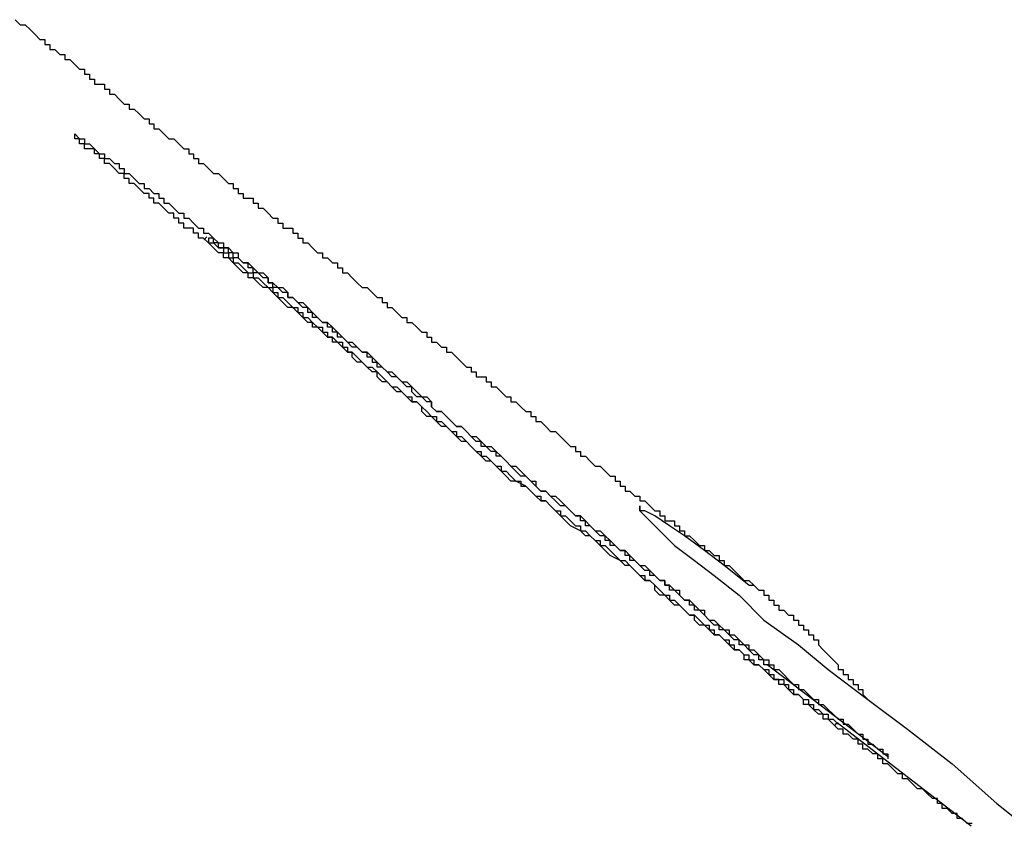
# Model space of a CAD drawing. Extents: x 0 to 5000, y 0 to 4000.
# Drawn here: x 3076 to 3078, y 2083 to 2085 of the extents above; entities that cross this region are included whole.
import ezdxf

# ---------------------------------------------------------------- set-up
doc = ezdxf.new("R2010")
doc.units = 0
doc.header["$MEASUREMENT"] = 0
doc.layers.add('VISIBILE__ISO_', color=7, linetype='CONTINUOUS')

msp = doc.modelspace()

# ---------------------------------------------------------------- linework, layer by layer
at = {"layer": 'VISIBILE__ISO_'}
for p, q in [((3076.2114, 2084.4013), (3076.2164, 2084.4079)), ((3077.5913, 2083.3587), (3077.3466, 2083.5452)), ((3077.4841, 2083.4236), (3077.4879, 2083.4284)), ((3077.4879, 2083.4284), (3077.7583, 2083.2207))]:
    msp.add_line(p, q, dxfattribs=at)
for points in [[(3075.8301, 2084.8452, 0), (3075.8401, 2084.8352, 0), (3075.8501, 2084.8352, 0), (3075.8501, 2084.8352, 0), (3075.8601, 2084.8252, 0), (3075.8601, 2084.8252, 0), (3075.8701, 2084.8152, 0), (3075.8701, 2084.8152, 0), (3075.8801, 2084.8052, 0), (3075.8801, 2084.8052, 0), (3075.8901, 2084.8052, 0), (3075.8901, 2084.7952, 0), (3075.9001, 2084.7952, 0), (3075.9001, 2084.7852, 0), (3075.9101, 2084.7852, 0), (3075.9101, 2084.7852, 0), (3075.9201, 2084.7752, 0), (3075.9301, 2084.7752, 0), (3075.9301, 2084.7652, 0), (3075.9401, 2084.7652, 0), (3075.9401, 2084.7652, 0), (3075.9501, 2084.7552, 0), (3075.9501, 2084.7552, 0), (3075.9601, 2084.7452, 0), (3075.9601, 2084.7452, 0), (3075.9701, 2084.7452, 0), (3075.9701, 2084.7352, 0), (3075.9801, 2084.7352, 0), (3075.9801, 2084.7252, 0), (3075.9901, 2084.7252, 0), (3075.9901, 2084.7152, 0), (3076.0001, 2084.7152, 0), (3076.0101, 2084.7152, 0), (3076.0101, 2084.7052, 0), (3076.0201, 2084.7052, 0), (3076.0201, 2084.6952, 0), (3076.0301, 2084.6952, 0), (3076.0301, 2084.6952, 0), (3076.0401, 2084.6852, 0), (3076.0401, 2084.6852, 0), (3076.0501, 2084.6752, 0), (3076.0501, 2084.6752, 0), (3076.0601, 2084.6752, 0), (3076.0601, 2084.6652, 0), (3076.0701, 2084.6652, 0), (3076.0801, 2084.6552, 0), (3076.0801, 2084.6552, 0), (3076.0901, 2084.6452, 0), (3076.0901, 2084.6452, 0), (3076.1001, 2084.6452, 0), (3076.1001, 2084.6352, 0), (3076.1101, 2084.6352, 0), (3076.1101, 2084.6252, 0), (3076.1201, 2084.6252, 0), (3076.1201, 2084.6252, 0), (3076.1301, 2084.6152, 0), (3076.1301, 2084.6152, 0), (3076.1401, 2084.6052, 0), (3076.1401, 2084.6052, 0), (3076.1501, 2084.6052, 0), (3076.1601, 2084.5952, 0), (3076.1601, 2084.5952, 0), (3076.1701, 2084.5852, 0), (3076.1701, 2084.5852, 0), (3076.1801, 2084.5852, 0), (3076.1801, 2084.5752, 0), (3076.1901, 2084.5752, 0), (3076.1901, 2084.5652, 0), (3076.2001, 2084.5652, 0), (3076.2001, 2084.5552, 0), (3076.2101, 2084.5552, 0), (3076.2101, 2084.5552, 0), (3076.2201, 2084.5452, 0), (3076.2201, 2084.5452, 0), (3076.2301, 2084.5352, 0), (3076.2401, 2084.5352, 0), (3076.2401, 2084.5352, 0), (3076.2501, 2084.5252, 0), (3076.2501, 2084.5252, 0), (3076.2601, 2084.5152, 0), (3076.2601, 2084.5152, 0), (3076.2701, 2084.5152, 0), (3076.2701, 2084.5052, 0), (3076.2801, 2084.5052, 0), (3076.2801, 2084.4952, 0), (3076.2901, 2084.4952, 0), (3076.2901, 2084.4852, 0), (3076.3001, 2084.4852, 0), (3076.3101, 2084.4852, 0), (3076.3101, 2084.4752, 0), (3076.3201, 2084.4752, 0), (3076.3201, 2084.4652, 0), (3076.3301, 2084.4652, 0), (3076.3301, 2084.4652, 0), (3076.3401, 2084.4552, 0), (3076.3401, 2084.4552, 0), (3076.3501, 2084.4452, 0), (3076.3501, 2084.4452, 0), (3076.3601, 2084.4452, 0), (3076.3601, 2084.4352, 0), (3076.3701, 2084.4352, 0), (3076.3701, 2084.4252, 0), (3076.3801, 2084.4252, 0), (3076.3901, 2084.4252, 0), (3076.3901, 2084.4152, 0), (3076.4001, 2084.4152, 0), (3076.4001, 2084.4052, 0), (3076.4101, 2084.4052, 0), (3076.4101, 2084.3952, 0), (3076.4201, 2084.3952, 0), (3076.4201, 2084.3952, 0), (3076.4301, 2084.3852, 0), (3076.4301, 2084.3852, 0), (3076.4401, 2084.3752, 0), (3076.4401, 2084.3752, 0), (3076.4501, 2084.3752, 0), (3076.4501, 2084.3652, 0), (3076.4601, 2084.3652, 0), (3076.4701, 2084.3552, 0), (3076.4701, 2084.3552, 0), (3076.4801, 2084.3552, 0), (3076.4801, 2084.3452, 0), (3076.4901, 2084.3452, 0), (3076.4901, 2084.3352, 0), (3076.5001, 2084.3352, 0), (3076.5001, 2084.3352, 0), (3076.5101, 2084.3252, 0), (3076.5101, 2084.3252, 0), (3076.5201, 2084.3152, 0), (3076.5201, 2084.3152, 0), (3076.5301, 2084.3052, 0), (3076.5401, 2084.3052, 0), (3076.5401, 2084.3052, 0), (3076.5501, 2084.2952, 0), (3076.5501, 2084.2952, 0), (3076.5601, 2084.2852, 0), (3076.5601, 2084.2852, 0), (3076.5701, 2084.2852, 0), (3076.5701, 2084.2752, 0), (3076.5801, 2084.2752, 0), (3076.5801, 2084.2652, 0), (3076.5901, 2084.2652, 0), (3076.5901, 2084.2652, 0), (3076.6001, 2084.2552, 0), (3076.6001, 2084.2552, 0), (3076.6101, 2084.2452, 0), (3076.6201, 2084.2452, 0), (3076.6201, 2084.2352, 0), (3076.6301, 2084.2352, 0), (3076.6301, 2084.2352, 0), (3076.6401, 2084.2252, 0), (3076.6401, 2084.2252, 0), (3076.6501, 2084.2152, 0), (3076.6501, 2084.2152, 0), (3076.6601, 2084.2152, 0), (3076.6601, 2084.2052, 0), (3076.6701, 2084.2052, 0), (3076.6701, 2084.1952, 0), (3076.6801, 2084.1952, 0), (3076.6801, 2084.1952, 0), (3076.6901, 2084.1852, 0), (3076.7001, 2084.1852, 0), (3076.7001, 2084.1752, 0), (3076.7101, 2084.1752, 0), (3076.7101, 2084.1752, 0), (3076.7201, 2084.1652, 0), (3076.7201, 2084.1652, 0), (3076.7301, 2084.1552, 0), (3076.7301, 2084.1552, 0), (3076.7401, 2084.1452, 0), (3076.7401, 2084.1452, 0), (3076.7501, 2084.1452, 0), (3076.7501, 2084.1352, 0), (3076.7601, 2084.1352, 0), (3076.7601, 2084.1252, 0), (3076.7701, 2084.1252, 0), (3076.7801, 2084.1252, 0), (3076.7801, 2084.1152, 0), (3076.7901, 2084.1152, 0), (3076.7901, 2084.1052, 0), (3076.8001, 2084.1052, 0), (3076.8001, 2084.1052, 0), (3076.8101, 2084.0952, 0), (3076.8101, 2084.0952, 0), (3076.8201, 2084.0852, 0), (3076.8201, 2084.0852, 0), (3076.8301, 2084.0852, 0), (3076.8301, 2084.0752, 0), (3076.8401, 2084.0752, 0), (3076.8501, 2084.0652, 0), (3076.8501, 2084.0652, 0), (3076.8601, 2084.0552, 0), (3076.8601, 2084.0552, 0), (3076.8701, 2084.0552, 0), (3076.8701, 2084.0452, 0), (3076.8801, 2084.0452, 0), (3076.8801, 2084.0352, 0), (3076.8901, 2084.0352, 0), (3076.8901, 2084.0352, 0), (3076.9001, 2084.0252, 0), (3076.9001, 2084.0252, 0), (3076.9101, 2084.0152, 0), (3076.9101, 2084.0152, 0), (3076.9201, 2084.0152, 0), (3076.9301, 2084.0052, 0), (3076.9301, 2084.0052, 0), (3076.9401, 2083.9952, 0), (3076.9401, 2083.9952, 0), (3076.9501, 2083.9852, 0), (3076.9501, 2083.9852, 0), (3076.9601, 2083.9852, 0), (3076.9601, 2083.9752, 0), (3076.9701, 2083.9752, 0), (3076.9701, 2083.9652, 0), (3076.9801, 2083.9652, 0), (3076.9801, 2083.9652, 0), (3076.9901, 2083.9552, 0), (3076.9901, 2083.9552, 0), (3077.0001, 2083.9452, 0), (3077.0101, 2083.9452, 0), (3077.0101, 2083.9452, 0), (3077.0201, 2083.9352, 0), (3077.0201, 2083.9352, 0), (3077.0301, 2083.9252, 0), (3077.0301, 2083.9252, 0), (3077.0401, 2083.9252, 0), (3077.0401, 2083.9152, 0), (3077.0501, 2083.9152, 0), (3077.0501, 2083.9052, 0), (3077.0601, 2083.9052, 0), (3077.0601, 2083.8952, 0), (3077.0701, 2083.8952, 0), (3077.0701, 2083.8952, 0), (3077.0801, 2083.8852, 0), (3077.0901, 2083.8852, 0), (3077.0901, 2083.8752, 0), (3077.1001, 2083.8752, 0), (3077.1001, 2083.8752, 0), (3077.1101, 2083.8652, 0), (3077.1101, 2083.8652, 0), (3077.1201, 2083.8552, 0), (3077.1201, 2083.8552, 0), (3077.1301, 2083.8552, 0), (3077.1301, 2083.8452, 0), (3077.1401, 2083.8452, 0), (3077.1401, 2083.8352, 0), (3077.1501, 2083.8352, 0), (3077.1601, 2083.8352, 0), (3077.1601, 2083.8252, 0), (3077.1701, 2083.8252, 0), (3077.1701, 2083.8152, 0), (3077.1801, 2083.8152, 0), (3077.1801, 2083.8052, 0), (3077.1901, 2083.8052, 0), (3077.1901, 2083.8052, 0), (3077.2001, 2083.7952, 0), (3077.2001, 2083.7952, 0), (3077.2101, 2083.7852, 0), (3077.2101, 2083.7852, 0), (3077.2201, 2083.7852, 0), (3077.2201, 2083.7752, 0), (3077.2301, 2083.7752, 0), (3077.2401, 2083.7652, 0), (3077.2401, 2083.7652, 0), (3077.2501, 2083.7652, 0), (3077.2501, 2083.7552, 0), (3077.2601, 2083.7552, 0), (3077.2601, 2083.7452, 0), (3077.2701, 2083.7452, 0), (3077.2701, 2083.7452, 0), (3077.2801, 2083.7352, 0), (3077.2801, 2083.7352, 0), (3077.2901, 2083.7252, 0), (3077.2901, 2083.7252, 0), (3077.3001, 2083.7152, 0), (3077.3001, 2083.7152, 0), (3077.3101, 2083.7152, 0), (3077.3201, 2083.7052, 0), (3077.3201, 2083.7052, 0), (3077.3301, 2083.6952, 0), (3077.3301, 2083.6952, 0)], [(3075.9701, 2084.5952, 0), (3075.9601, 2084.5952, 0), (3075.9601, 2084.5952, 0), (3075.9601, 2084.6052, 0), (3075.9601, 2084.6052, 0), (3075.9601, 2084.6052, 0), (3075.9601, 2084.6052, 0), (3075.9601, 2084.6052, 0), (3075.9501, 2084.6052, 0), (3075.9501, 2084.6052, 0), (3075.9501, 2084.6052, 0), (3075.9501, 2084.6052, 0), (3075.9501, 2084.6152, 0), (3075.9501, 2084.6152, 0), (3075.9501, 2084.6152, 0), (3075.9501, 2084.6152, 0), (3075.9501, 2084.6152, 0), (3075.9501, 2084.6152, 0), (3075.9501, 2084.6152, 0), (3075.9501, 2084.6152, 0), (3075.9501, 2084.6152, 0), (3075.9501, 2084.6152, 0), (3075.9501, 2084.6152, 0), (3075.9501, 2084.6152, 0), (3075.9501, 2084.6152, 0), (3075.9501, 2084.6152, 0), (3075.9501, 2084.6152, 0), (3075.9501, 2084.6152, 0), (3075.9501, 2084.6152, 0), (3075.9501, 2084.6152, 0), (3075.9501, 2084.6152, 0), (3075.9501, 2084.6152, 0), (3075.9501, 2084.6152, 0), (3075.9501, 2084.6152, 0), (3075.9501, 2084.6152, 0), (3075.9601, 2084.6052, 0), (3075.9601, 2084.6052, 0), (3075.9601, 2084.6052, 0), (3075.9601, 2084.6052, 0), (3075.9601, 2084.6052, 0), (3075.9601, 2084.6052, 0), (3075.9601, 2084.6052, 0), (3075.9701, 2084.6052, 0), (3075.9701, 2084.6052, 0), (3075.9701, 2084.5952, 0), (3075.9701, 2084.5952, 0), (3075.9801, 2084.5952, 0), (3075.9801, 2084.5952, 0), (3075.9801, 2084.5952, 0), (3075.9801, 2084.5952, 0), (3075.9901, 2084.5852, 0), (3075.9901, 2084.5852, 0), (3075.9901, 2084.5852, 0), (3075.9901, 2084.5852, 0), (3076.0001, 2084.5752, 0), (3076.0001, 2084.5752, 0), (3076.0001, 2084.5752, 0), (3076.0101, 2084.5752, 0), (3076.0101, 2084.5752, 0), (3076.0101, 2084.5652, 0), (3076.0201, 2084.5652, 0), (3076.0201, 2084.5652, 0), (3076.0201, 2084.5652, 0), (3076.0301, 2084.5552, 0), (3076.0301, 2084.5552, 0), (3076.0401, 2084.5552, 0), (3076.0401, 2084.5452, 0), (3076.0401, 2084.5452, 0), (3076.0501, 2084.5452, 0), (3076.0501, 2084.5352, 0), (3076.0601, 2084.5352, 0), (3076.0601, 2084.5352, 0), (3076.0701, 2084.5252, 0), (3076.0701, 2084.5252, 0), (3076.0701, 2084.5252, 0), (3076.0801, 2084.5152, 0), (3076.0801, 2084.5152, 0), (3076.0901, 2084.5152, 0), (3076.0901, 2084.5052, 0), (3076.1001, 2084.5052, 0), (3076.1001, 2084.5052, 0), (3076.1101, 2084.4952, 0), (3076.1201, 2084.4952, 0), (3076.1201, 2084.4852, 0), (3076.1301, 2084.4852, 0), (3076.1301, 2084.4752, 0), (3076.1401, 2084.4752, 0), (3076.1401, 2084.4752, 0), (3076.1501, 2084.4652, 0), (3076.1501, 2084.4652, 0), (3076.1601, 2084.4552, 0), (3076.1701, 2084.4552, 0), (3076.1701, 2084.4452, 0), (3076.1801, 2084.4452, 0), (3076.1901, 2084.4352, 0), (3076.1901, 2084.4352, 0), (3076.2001, 2084.4252, 0), (3076.2101, 2084.4252, 0), (3076.2101, 2084.4152, 0), (3076.2201, 2084.4152, 0), (3076.2301, 2084.4052, 0), (3076.2301, 2084.4052, 0), (3076.2401, 2084.3952, 0), (3076.2501, 2084.3952, 0), (3076.2501, 2084.3852, 0), (3076.2601, 2084.3852, 0), (3076.2701, 2084.3752, 0), (3076.2801, 2084.3752, 0), (3076.2801, 2084.3652, 0), (3076.2901, 2084.3552, 0), (3076.3001, 2084.3552, 0), (3076.3101, 2084.3452, 0), (3076.3101, 2084.3452, 0), (3076.3201, 2084.3352, 0), (3076.3301, 2084.3352, 0), (3076.3401, 2084.3252, 0), (3076.3401, 2084.3152, 0), (3076.3501, 2084.3152, 0), (3076.3601, 2084.3052, 0), (3076.3701, 2084.3052, 0), (3076.3801, 2084.2952, 0), (3076.3801, 2084.2852, 0), (3076.3901, 2084.2852, 0), (3076.4001, 2084.2752, 0), (3076.4101, 2084.2752, 0), (3076.4201, 2084.2652, 0), (3076.4301, 2084.2552, 0), (3076.4301, 2084.2552, 0), (3076.4401, 2084.2452, 0), (3076.4501, 2084.2352, 0), (3076.4601, 2084.2352, 0), (3076.4701, 2084.2252, 0), (3076.4801, 2084.2152, 0), (3076.4801, 2084.2152, 0), (3076.4901, 2084.2052, 0), (3076.5001, 2084.1952, 0), (3076.5101, 2084.1952, 0), (3076.5201, 2084.1852, 0), (3076.5301, 2084.1752, 0), (3076.5401, 2084.1752, 0), (3076.5501, 2084.1652, 0), (3076.5501, 2084.1552, 0), (3076.5601, 2084.1552, 0), (3076.5701, 2084.1452, 0), (3076.5801, 2084.1352, 0), (3076.5901, 2084.1352, 0), (3076.6001, 2084.1252, 0), (3076.6101, 2084.1152, 0), (3076.6201, 2084.1152, 0), (3076.6301, 2084.1052, 0), (3076.6401, 2084.0952, 0), (3076.6501, 2084.0852, 0), (3076.6601, 2084.0852, 0), (3076.6701, 2084.0752, 0), (3076.6701, 2084.0652, 0), (3076.6801, 2084.0552, 0), (3076.6901, 2084.0552, 0), (3076.7001, 2084.0452, 0), (3076.7101, 2084.0352, 0), (3076.7201, 2084.0252, 0)], [(3077.0601, 2083.7452, 0), (3077.0501, 2083.7552, 0), (3077.0301, 2083.7652, 0), (3077.0201, 2083.7752, 0), (3077.0101, 2083.7852, 0), (3077.0001, 2083.7952, 0), (3076.9901, 2083.8052, 0), (3076.9801, 2083.8052, 0), (3076.9701, 2083.8152, 0), (3076.9501, 2083.8252, 0), (3076.9401, 2083.8352, 0), (3076.9301, 2083.8452, 0), (3076.9201, 2083.8552, 0), (3076.9101, 2083.8652, 0), (3076.9001, 2083.8752, 0), (3076.8901, 2083.8752, 0), (3076.8801, 2083.8852, 0), (3076.8701, 2083.8952, 0), (3076.8601, 2083.9052, 0), (3076.8401, 2083.9152, 0), (3076.8301, 2083.9152, 0), (3076.8201, 2083.9252, 0), (3076.8101, 2083.9352, 0), (3076.8001, 2083.9452, 0), (3076.7901, 2083.9552, 0), (3076.7801, 2083.9552, 0), (3076.7701, 2083.9652, 0), (3076.7601, 2083.9752, 0), (3076.7501, 2083.9852, 0), (3076.7401, 2083.9952, 0), (3076.7301, 2083.9952, 0), (3076.7201, 2084.0052, 0), (3076.7101, 2084.0152, 0), (3076.7001, 2084.0252, 0), (3076.6901, 2084.0252, 0), (3076.6801, 2084.0352, 0), (3076.6701, 2084.0452, 0), (3076.6601, 2084.0452, 0), (3076.6501, 2084.0552, 0), (3076.6501, 2084.0652, 0), (3076.6401, 2084.0752, 0), (3076.6301, 2084.0752, 0), (3076.6201, 2084.0852, 0), (3076.6101, 2084.0952, 0), (3076.6001, 2084.0952, 0), (3076.5901, 2084.1052, 0), (3076.5801, 2084.1152, 0), (3076.5701, 2084.1152, 0), (3076.5601, 2084.1252, 0), (3076.5601, 2084.1352, 0), (3076.5501, 2084.1352, 0), (3076.5401, 2084.1452, 0), (3076.5301, 2084.1552, 0), (3076.5201, 2084.1552, 0), (3076.5101, 2084.1652, 0), (3076.5101, 2084.1752, 0), (3076.5001, 2084.1752, 0), (3076.4901, 2084.1852, 0), (3076.4801, 2084.1952, 0), (3076.4701, 2084.1952, 0), (3076.4701, 2084.2052, 0), (3076.4601, 2084.2052, 0), (3076.4501, 2084.2152, 0), (3076.4401, 2084.2252, 0), (3076.4301, 2084.2252, 0), (3076.4301, 2084.2352, 0), (3076.4201, 2084.2352, 0), (3076.4101, 2084.2452, 0), (3076.4001, 2084.2552, 0), (3076.4001, 2084.2552, 0), (3076.3901, 2084.2652, 0), (3076.3801, 2084.2652, 0), (3076.3701, 2084.2752, 0), (3076.3701, 2084.2752, 0), (3076.3601, 2084.2852, 0), (3076.3501, 2084.2952, 0), (3076.3501, 2084.2952, 0), (3076.3401, 2084.3052, 0), (3076.3301, 2084.3052, 0), (3076.3201, 2084.3152, 0), (3076.3201, 2084.3152, 0), (3076.3101, 2084.3252, 0), (3076.3001, 2084.3252, 0), (3076.3001, 2084.3352, 0), (3076.2901, 2084.3352, 0), (3076.2801, 2084.3452, 0), (3076.2801, 2084.3452, 0), (3076.2701, 2084.3552, 0), (3076.2701, 2084.3552, 0), (3076.2601, 2084.3652, 0), (3076.2501, 2084.3652, 0), (3076.2501, 2084.3752, 0), (3076.2401, 2084.3752, 0), (3076.2301, 2084.3852, 0), (3076.2301, 2084.3852, 0), (3076.2201, 2084.3952, 0), (3076.2201, 2084.3952, 0), (3076.2101, 2084.4052, 0), (3076.2001, 2084.4052, 0), (3076.2001, 2084.4152, 0), (3076.1901, 2084.4152, 0), (3076.1901, 2084.4252, 0), (3076.1801, 2084.4252, 0), (3076.1701, 2084.4252, 0), (3076.1701, 2084.4352, 0), (3076.1601, 2084.4352, 0), (3076.1601, 2084.4452, 0), (3076.1501, 2084.4452, 0), (3076.1501, 2084.4552, 0), (3076.1401, 2084.4552, 0), (3076.1401, 2084.4552, 0), (3076.1301, 2084.4652, 0), (3076.1301, 2084.4652, 0), (3076.1201, 2084.4752, 0), (3076.1201, 2084.4752, 0), (3076.1101, 2084.4752, 0), (3076.1101, 2084.4852, 0), (3076.1001, 2084.4852, 0), (3076.1001, 2084.4952, 0), (3076.0901, 2084.4952, 0), (3076.0901, 2084.4952, 0), (3076.0801, 2084.5052, 0), (3076.0801, 2084.5052, 0), (3076.0801, 2084.5052, 0), (3076.0701, 2084.5152, 0), (3076.0701, 2084.5152, 0), (3076.0601, 2084.5152, 0), (3076.0601, 2084.5252, 0), (3076.0501, 2084.5252, 0), (3076.0501, 2084.5252, 0), (3076.0501, 2084.5352, 0), (3076.0401, 2084.5352, 0), (3076.0401, 2084.5352, 0), (3076.0401, 2084.5352, 0), (3076.0301, 2084.5452, 0), (3076.0301, 2084.5452, 0), (3076.0301, 2084.5452, 0), (3076.0201, 2084.5552, 0), (3076.0201, 2084.5552, 0), (3076.0201, 2084.5552, 0), (3076.0101, 2084.5552, 0), (3076.0101, 2084.5652, 0), (3076.0101, 2084.5652, 0), (3076.0001, 2084.5652, 0), (3076.0001, 2084.5652, 0), (3076.0001, 2084.5752, 0), (3076.0001, 2084.5752, 0), (3075.9901, 2084.5752, 0), (3075.9901, 2084.5752, 0), (3075.9901, 2084.5752, 0), (3075.9901, 2084.5852, 0), (3075.9801, 2084.5852, 0), (3075.9801, 2084.5852, 0), (3075.9801, 2084.5852, 0), (3075.9801, 2084.5852, 0), (3075.9701, 2084.5852, 0), (3075.9701, 2084.5952, 0), (3075.9701, 2084.5952, 0), (3075.9701, 2084.5952, 0), (3075.9701, 2084.5952, 0)], [(3076.7501, 2084.0052, 0), (3076.7501, 2084.0052, 0), (3076.7401, 2084.0152, 0), (3076.7301, 2084.0252, 0), (3076.7201, 2084.0252, 0), (3076.7101, 2084.0352, 0), (3076.7001, 2084.0452, 0), (3076.7001, 2084.0452, 0), (3076.6901, 2084.0552, 0), (3076.6801, 2084.0552, 0), (3076.6701, 2084.0652, 0), (3076.6701, 2084.0752, 0), (3076.6601, 2084.0752, 0), (3076.6501, 2084.0852, 0), (3076.6401, 2084.0852, 0), (3076.6301, 2084.0952, 0), (3076.6301, 2084.1052, 0), (3076.6201, 2084.1052, 0), (3076.6101, 2084.1152, 0), (3076.6101, 2084.1152, 0), (3076.6001, 2084.1252, 0), (3076.5901, 2084.1252, 0), (3076.5801, 2084.1352, 0), (3076.5801, 2084.1352, 0), (3076.5701, 2084.1452, 0), (3076.5601, 2084.1452, 0), (3076.5601, 2084.1552, 0), (3076.5501, 2084.1652, 0), (3076.5401, 2084.1652, 0), (3076.5401, 2084.1752, 0), (3076.5301, 2084.1752, 0), (3076.5201, 2084.1852, 0), (3076.5201, 2084.1852, 0), (3076.5101, 2084.1852, 0), (3076.5001, 2084.1952, 0), (3076.5001, 2084.1952, 0), (3076.4901, 2084.2052, 0), (3076.4801, 2084.2052, 0), (3076.4801, 2084.2152, 0), (3076.4701, 2084.2152, 0), (3076.4701, 2084.2252, 0), (3076.4601, 2084.2252, 0), (3076.4601, 2084.2352, 0), (3076.4501, 2084.2352, 0), (3076.4401, 2084.2452, 0), (3076.4401, 2084.2452, 0), (3076.4301, 2084.2452, 0), (3076.4301, 2084.2552, 0), (3076.4201, 2084.2552, 0), (3076.4201, 2084.2652, 0), (3076.4101, 2084.2652, 0), (3076.4101, 2084.2652, 0), (3076.4001, 2084.2752, 0), (3076.4001, 2084.2752, 0), (3076.3901, 2084.2852, 0), (3076.3901, 2084.2852, 0), (3076.3801, 2084.2852, 0), (3076.3801, 2084.2952, 0), (3076.3701, 2084.2952, 0), (3076.3701, 2084.2952, 0), (3076.3601, 2084.3052, 0), (3076.3601, 2084.3052, 0), (3076.3501, 2084.3052, 0), (3076.3501, 2084.3152, 0), (3076.3401, 2084.3152, 0), (3076.3401, 2084.3152, 0), (3076.3401, 2084.3252, 0), (3076.3301, 2084.3252, 0), (3076.3301, 2084.3252, 0), (3076.3201, 2084.3352, 0), (3076.3201, 2084.3352, 0), (3076.3201, 2084.3352, 0), (3076.3101, 2084.3352, 0), (3076.3101, 2084.3452, 0), (3076.3101, 2084.3452, 0), (3076.3001, 2084.3452, 0), (3076.3001, 2084.3452, 0), (3076.3001, 2084.3552, 0), (3076.2901, 2084.3552, 0), (3076.2901, 2084.3552, 0), (3076.2901, 2084.3552, 0), (3076.2801, 2084.3652, 0), (3076.2801, 2084.3652, 0), (3076.2801, 2084.3652, 0), (3076.2701, 2084.3652, 0), (3076.2701, 2084.3652, 0), (3076.2701, 2084.3752, 0), (3076.2701, 2084.3752, 0), (3076.2601, 2084.3752, 0), (3076.2601, 2084.3752, 0), (3076.2601, 2084.3752, 0), (3076.2601, 2084.3852, 0), (3076.2501, 2084.3852, 0), (3076.2501, 2084.3852, 0), (3076.2501, 2084.3852, 0), (3076.2501, 2084.3852, 0), (3076.2501, 2084.3852, 0), (3076.2401, 2084.3852, 0), (3076.2401, 2084.3952, 0), (3076.2401, 2084.3952, 0), (3076.2401, 2084.3952, 0), (3076.2401, 2084.3952, 0), (3076.2401, 2084.3952, 0), (3076.2301, 2084.3952, 0), (3076.2301, 2084.3952, 0), (3076.2301, 2084.3952, 0), (3076.2301, 2084.3952, 0), (3076.2301, 2084.3952, 0), (3076.2301, 2084.4052, 0), (3076.2301, 2084.4052, 0), (3076.2301, 2084.4052, 0), (3076.2301, 2084.4052, 0), (3076.2301, 2084.4052, 0), (3076.2201, 2084.4052, 0), (3076.2201, 2084.4052, 0), (3076.2201, 2084.4052, 0), (3076.2201, 2084.4052, 0), (3076.2201, 2084.4052, 0), (3076.2201, 2084.4052, 0), (3076.2201, 2084.4052, 0), (3076.2201, 2084.4052, 0), (3076.2201, 2084.4052, 0), (3076.2201, 2084.4052, 0), (3076.2201, 2084.4052, 0), (3076.2201, 2084.4052, 0), (3076.2201, 2084.4052, 0), (3076.2201, 2084.4052, 0), (3076.2201, 2084.4052, 0), (3076.2201, 2084.4052, 0), (3076.2201, 2084.4052, 0), (3076.2201, 2084.4052, 0), (3076.2201, 2084.4052, 0), (3076.2201, 2084.4052, 0), (3076.2201, 2084.4052, 0), (3076.2201, 2084.4052, 0), (3076.2201, 2084.4052, 0), (3076.2201, 2084.4052, 0), (3076.2201, 2084.4052, 0), (3076.2201, 2084.4052, 0), (3076.2201, 2084.4052, 0), (3076.2201, 2084.4052, 0), (3076.2201, 2084.4052, 0), (3076.2201, 2084.4052, 0), (3076.2201, 2084.4052, 0), (3076.2201, 2084.4052, 0), (3076.2201, 2084.4052, 0), (3076.2201, 2084.4052, 0), (3076.2201, 2084.4052, 0), (3076.2201, 2084.4052, 0), (3076.2201, 2084.4052, 0), (3076.2201, 2084.4052, 0), (3076.2201, 2084.3952, 0), (3076.2301, 2084.3952, 0), (3076.2301, 2084.3952, 0), (3076.2301, 2084.3952, 0), (3076.2301, 2084.3952, 0), (3076.2301, 2084.3952, 0), (3076.2301, 2084.3952, 0), (3076.2301, 2084.3952, 0), (3076.2301, 2084.3952, 0)], [(3076.2301, 2084.3952, 0), (3076.2301, 2084.3952, 0), (3076.2401, 2084.3852, 0), (3076.2401, 2084.3852, 0), (3076.2401, 2084.3852, 0), (3076.2401, 2084.3852, 0), (3076.2401, 2084.3852, 0), (3076.2501, 2084.3852, 0), (3076.2501, 2084.3852, 0), (3076.2501, 2084.3752, 0), (3076.2501, 2084.3752, 0), (3076.2501, 2084.3752, 0), (3076.2601, 2084.3752, 0), (3076.2601, 2084.3752, 0), (3076.2601, 2084.3752, 0), (3076.2601, 2084.3652, 0), (3076.2601, 2084.3652, 0), (3076.2701, 2084.3652, 0), (3076.2701, 2084.3652, 0), (3076.2701, 2084.3652, 0), (3076.2701, 2084.3552, 0), (3076.2801, 2084.3552, 0), (3076.2801, 2084.3552, 0), (3076.2801, 2084.3552, 0), (3076.2801, 2084.3552, 0), (3076.2901, 2084.3452, 0), (3076.2901, 2084.3452, 0), (3076.2901, 2084.3452, 0), (3076.2901, 2084.3452, 0), (3076.3001, 2084.3352, 0), (3076.3001, 2084.3352, 0), (3076.3001, 2084.3352, 0), (3076.3101, 2084.3352, 0), (3076.3101, 2084.3352, 0), (3076.3101, 2084.3252, 0), (3076.3201, 2084.3252, 0), (3076.3201, 2084.3252, 0), (3076.3201, 2084.3252, 0), (3076.3301, 2084.3152, 0), (3076.3301, 2084.3152, 0), (3076.3301, 2084.3152, 0), (3076.3401, 2084.3052, 0), (3076.3401, 2084.3052, 0), (3076.3401, 2084.3052, 0), (3076.3501, 2084.3052, 0), (3076.3501, 2084.2952, 0), (3076.3501, 2084.2952, 0), (3076.3601, 2084.2952, 0), (3076.3601, 2084.2852, 0), (3076.3601, 2084.2852, 0), (3076.3701, 2084.2852, 0), (3076.3701, 2084.2852, 0), (3076.3801, 2084.2752, 0), (3076.3801, 2084.2752, 0), (3076.3801, 2084.2752, 0), (3076.3901, 2084.2652, 0), (3076.3901, 2084.2652, 0), (3076.4001, 2084.2652, 0), (3076.4001, 2084.2552, 0), (3076.4001, 2084.2552, 0), (3076.4101, 2084.2552, 0), (3076.4101, 2084.2452, 0), (3076.4201, 2084.2452, 0), (3076.4201, 2084.2452, 0), (3076.4301, 2084.2352, 0), (3076.4301, 2084.2352, 0), (3076.4301, 2084.2352, 0), (3076.4401, 2084.2252, 0), (3076.4401, 2084.2252, 0), (3076.4501, 2084.2252, 0), (3076.4501, 2084.2152, 0), (3076.4601, 2084.2152, 0), (3076.4601, 2084.2052, 0), (3076.4701, 2084.2052, 0), (3076.4701, 2084.2052, 0), (3076.4801, 2084.1952, 0), (3076.4801, 2084.1952, 0), (3076.4901, 2084.1952, 0), (3076.4901, 2084.1852, 0), (3076.5001, 2084.1852, 0), (3076.5001, 2084.1752, 0), (3076.5101, 2084.1752, 0), (3076.5101, 2084.1752, 0), (3076.5201, 2084.1652, 0), (3076.5201, 2084.1652, 0), (3076.5301, 2084.1552, 0), (3076.5301, 2084.1552, 0), (3076.5401, 2084.1452, 0), (3076.5401, 2084.1452, 0), (3076.5501, 2084.1452, 0), (3076.5601, 2084.1352, 0), (3076.5601, 2084.1352, 0), (3076.5701, 2084.1252, 0), (3076.5701, 2084.1252, 0), (3076.5801, 2084.1152, 0), (3076.5801, 2084.1152, 0), (3076.5901, 2084.1052, 0), (3076.6001, 2084.1052, 0), (3076.6001, 2084.1052, 0), (3076.6101, 2084.0952, 0), (3076.6101, 2084.0952, 0), (3076.6201, 2084.0852, 0), (3076.6301, 2084.0852, 0), (3076.6301, 2084.0752, 0), (3076.6401, 2084.0752, 0), (3076.6501, 2084.0652, 0), (3076.6501, 2084.0652, 0), (3076.6601, 2084.0552, 0), (3076.6601, 2084.0552, 0), (3076.6701, 2084.0452, 0), (3076.6801, 2084.0452, 0), (3076.6801, 2084.0352, 0), (3076.6901, 2084.0352, 0), (3076.7001, 2084.0252, 0), (3076.7001, 2084.0252, 0), (3076.7101, 2084.0152, 0), (3076.7201, 2084.0152, 0), (3076.7201, 2084.0052, 0), (3076.7301, 2084.0052, 0), (3076.7401, 2083.9952, 0), (3076.7401, 2083.9952, 0), (3076.7501, 2083.9852, 0), (3076.7501, 2083.9852, 0), (3076.7601, 2083.9752, 0), (3076.7701, 2083.9752, 0), (3076.7701, 2083.9652, 0), (3076.7801, 2083.9652, 0), (3076.7901, 2083.9552, 0), (3076.7901, 2083.9552, 0), (3076.8001, 2083.9452, 0), (3076.8101, 2083.9452, 0), (3076.8101, 2083.9352, 0), (3076.8201, 2083.9352, 0), (3076.8301, 2083.9252, 0), (3076.8301, 2083.9252, 0), (3076.8401, 2083.9152, 0), (3076.8501, 2083.9152, 0), (3076.8501, 2083.9052, 0), (3076.8601, 2083.9052, 0), (3076.8701, 2083.8952, 0), (3076.8701, 2083.8952, 0), (3076.8801, 2083.8852, 0), (3076.8901, 2083.8852, 0), (3076.8901, 2083.8752, 0), (3076.9001, 2083.8752, 0), (3076.9101, 2083.8652, 0), (3076.9101, 2083.8652, 0), (3076.9201, 2083.8552, 0), (3076.9301, 2083.8552, 0), (3076.9301, 2083.8452, 0), (3076.9401, 2083.8452, 0), (3076.9501, 2083.8352, 0), (3076.9501, 2083.8352, 0), (3076.9601, 2083.8252, 0), (3076.9701, 2083.8252, 0), (3076.9701, 2083.8152, 0), (3076.9801, 2083.8152, 0), (3076.9901, 2083.8052, 0), (3076.9901, 2083.8052, 0), (3077.0001, 2083.7952, 0)], [(3076.7201, 2084.0252, 0), (3076.7301, 2084.0252, 0), (3076.7401, 2084.0152, 0), (3076.7501, 2084.0052, 0), (3076.7601, 2084.0052, 0), (3076.7701, 2083.9952, 0), (3076.7801, 2083.9852, 0), (3076.7901, 2083.9852, 0), (3076.8001, 2083.9752, 0), (3076.8101, 2083.9652, 0), (3076.8101, 2083.9652, 0), (3076.8201, 2083.9552, 0), (3076.8301, 2083.9452, 0), (3076.8401, 2083.9452, 0), (3076.8501, 2083.9352, 0), (3076.8601, 2083.9252, 0), (3076.8701, 2083.9152, 0), (3076.8801, 2083.9152, 0), (3076.8801, 2083.9052, 0), (3076.8901, 2083.8952, 0), (3076.9001, 2083.8952, 0), (3076.9101, 2083.8852, 0), (3076.9201, 2083.8852, 0), (3076.9301, 2083.8752, 0), (3076.9401, 2083.8652, 0), (3076.9401, 2083.8652, 0), (3076.9501, 2083.8552, 0), (3076.9601, 2083.8452, 0), (3076.9701, 2083.8452, 0), (3076.9801, 2083.8352, 0), (3076.9901, 2083.8252, 0), (3076.9901, 2083.8252, 0), (3077.0001, 2083.8152, 0), (3077.0101, 2083.8152, 0), (3077.0201, 2083.8052, 0), (3077.0301, 2083.7952, 0), (3077.0301, 2083.7952, 0), (3077.0401, 2083.7852, 0), (3077.0501, 2083.7752, 0), (3077.0601, 2083.7752, 0), (3077.0701, 2083.7652, 0), (3077.0701, 2083.7652, 0), (3077.0801, 2083.7552, 0), (3077.0901, 2083.7452, 0), (3077.1001, 2083.7452, 0), (3077.1101, 2083.7352, 0), (3077.1101, 2083.7352, 0), (3077.1201, 2083.7252, 0), (3077.1301, 2083.7152, 0), (3077.1401, 2083.7152, 0), (3077.1401, 2083.7052, 0), (3077.1501, 2083.7052, 0), (3077.1601, 2083.6952, 0), (3077.1701, 2083.6952, 0), (3077.1701, 2083.6852, 0), (3077.1801, 2083.6752, 0), (3077.1901, 2083.6752, 0), (3077.2001, 2083.6652, 0), (3077.2001, 2083.6652, 0), (3077.2101, 2083.6552, 0), (3077.2201, 2083.6552, 0), (3077.2201, 2083.6452, 0), (3077.2301, 2083.6352, 0), (3077.2401, 2083.6352, 0), (3077.2501, 2083.6252, 0), (3077.2501, 2083.6252, 0), (3077.2601, 2083.6152, 0), (3077.2701, 2083.6152, 0), (3077.2701, 2083.6052, 0), (3077.2801, 2083.6052, 0), (3077.2901, 2083.5952, 0), (3077.2901, 2083.5952, 0), (3077.3001, 2083.5852, 0), (3077.3101, 2083.5852, 0), (3077.3101, 2083.5752, 0), (3077.3201, 2083.5752, 0), (3077.3301, 2083.5652, 0), (3077.3301, 2083.5652, 0), (3077.3401, 2083.5552, 0), (3077.3501, 2083.5552, 0), (3077.3501, 2083.5452, 0), (3077.3601, 2083.5452, 0), (3077.3601, 2083.5352, 0), (3077.3701, 2083.5352, 0), (3077.3801, 2083.5252, 0), (3077.3801, 2083.5252, 0), (3077.3901, 2083.5152, 0), (3077.3901, 2083.5152, 0), (3077.4001, 2083.5052, 0), (3077.4101, 2083.5052, 0), (3077.4101, 2083.4952, 0), (3077.4201, 2083.4952, 0), (3077.4201, 2083.4952, 0), (3077.4301, 2083.4852, 0), (3077.4301, 2083.4852, 0), (3077.4401, 2083.4752, 0), (3077.4501, 2083.4752, 0), (3077.4501, 2083.4652, 0), (3077.4601, 2083.4652, 0), (3077.4601, 2083.4652, 0), (3077.4701, 2083.4552, 0), (3077.4701, 2083.4552, 0), (3077.4801, 2083.4452, 0), (3077.4801, 2083.4452, 0), (3077.4901, 2083.4352, 0), (3077.4901, 2083.4352, 0), (3077.5001, 2083.4352, 0), (3077.5001, 2083.4252, 0), (3077.5101, 2083.4252, 0), (3077.5101, 2083.4252, 0), (3077.5201, 2083.4152, 0), (3077.5201, 2083.4152, 0), (3077.5301, 2083.4052, 0), (3077.5301, 2083.4052, 0), (3077.5401, 2083.4052, 0), (3077.5401, 2083.3952, 0), (3077.5501, 2083.3952, 0), (3077.5501, 2083.3952, 0), (3077.5501, 2083.3852, 0), (3077.5601, 2083.3852, 0), (3077.5601, 2083.3852, 0), (3077.5701, 2083.3752, 0), (3077.5701, 2083.3752, 0), (3077.5801, 2083.3752, 0), (3077.5801, 2083.3652, 0), (3077.5801, 2083.3652, 0), (3077.5901, 2083.3652, 0), (3077.5901, 2083.3552, 0)], [(3077.3501, 2083.5452, 0), (3077.3401, 2083.5452, 0), (3077.3401, 2083.5552, 0), (3077.3401, 2083.5552, 0), (3077.3301, 2083.5552, 0), (3077.3301, 2083.5552, 0), (3077.3301, 2083.5652, 0), (3077.3201, 2083.5652, 0), (3077.3201, 2083.5652, 0), (3077.3201, 2083.5652, 0), (3077.3101, 2083.5752, 0), (3077.3101, 2083.5752, 0), (3077.3101, 2083.5752, 0), (3077.3001, 2083.5852, 0), (3077.3001, 2083.5852, 0), (3077.2901, 2083.5852, 0), (3077.2901, 2083.5852, 0), (3077.2901, 2083.5952, 0), (3077.2801, 2083.5952, 0), (3077.2801, 2083.5952, 0), (3077.2801, 2083.5952, 0), (3077.2701, 2083.6052, 0), (3077.2701, 2083.6052, 0), (3077.2701, 2083.6052, 0), (3077.2601, 2083.6152, 0), (3077.2601, 2083.6152, 0), (3077.2501, 2083.6152, 0), (3077.2501, 2083.6252, 0), (3077.2501, 2083.6252, 0), (3077.2401, 2083.6252, 0), (3077.2401, 2083.6252, 0), (3077.2301, 2083.6352, 0), (3077.2301, 2083.6352, 0), (3077.2301, 2083.6352, 0), (3077.2201, 2083.6452, 0), (3077.2201, 2083.6452, 0), (3077.2201, 2083.6452, 0), (3077.2101, 2083.6552, 0), (3077.2101, 2083.6552, 0), (3077.2001, 2083.6552, 0), (3077.2001, 2083.6652, 0), (3077.1901, 2083.6652, 0), (3077.1901, 2083.6652, 0), (3077.1901, 2083.6752, 0), (3077.1801, 2083.6752, 0), (3077.1801, 2083.6752, 0), (3077.1701, 2083.6852, 0), (3077.1701, 2083.6852, 0), (3077.1701, 2083.6852, 0), (3077.1601, 2083.6952, 0), (3077.1601, 2083.6952, 0), (3077.1501, 2083.6952, 0), (3077.1501, 2083.7052, 0), (3077.1401, 2083.7052, 0), (3077.1401, 2083.7052, 0), (3077.1401, 2083.7152, 0), (3077.1301, 2083.7152, 0), (3077.1301, 2083.7152, 0), (3077.1201, 2083.7252, 0), (3077.1201, 2083.7252, 0), (3077.1101, 2083.7252, 0), (3077.1101, 2083.7352, 0), (3077.1001, 2083.7352, 0), (3077.1001, 2083.7352, 0), (3077.0901, 2083.7452, 0), (3077.0901, 2083.7452, 0), (3077.0901, 2083.7452, 0), (3077.0801, 2083.7552, 0), (3077.0801, 2083.7552, 0), (3077.0701, 2083.7552, 0), (3077.0701, 2083.7652, 0), (3077.0601, 2083.7652, 0), (3077.0601, 2083.7752, 0), (3077.0501, 2083.7752, 0), (3077.0501, 2083.7752, 0), (3077.0401, 2083.7852, 0), (3077.0401, 2083.7852, 0), (3077.0301, 2083.7852, 0), (3077.0301, 2083.7952, 0), (3077.0201, 2083.7952, 0), (3077.0201, 2083.8052, 0), (3077.0101, 2083.8052, 0), (3077.0101, 2083.8052, 0), (3077.0001, 2083.8152, 0), (3077.0001, 2083.8152, 0), (3076.9901, 2083.8252, 0), (3076.9901, 2083.8252, 0), (3076.9801, 2083.8252, 0), (3076.9801, 2083.8352, 0), (3076.9701, 2083.8352, 0), (3076.9701, 2083.8452, 0), (3076.9601, 2083.8452, 0), (3076.9601, 2083.8452, 0), (3076.9501, 2083.8552, 0), (3076.9501, 2083.8552, 0), (3076.9401, 2083.8652, 0), (3076.9301, 2083.8652, 0), (3076.9301, 2083.8652, 0), (3076.9201, 2083.8752, 0), (3076.9201, 2083.8752, 0), (3076.9101, 2083.8852, 0), (3076.9101, 2083.8852, 0), (3076.9001, 2083.8952, 0), (3076.9001, 2083.8952, 0), (3076.8901, 2083.8952, 0), (3076.8801, 2083.9052, 0), (3076.8801, 2083.9052, 0), (3076.8701, 2083.9152, 0), (3076.8701, 2083.9152, 0), (3076.8601, 2083.9252, 0), (3076.8601, 2083.9252, 0), (3076.8501, 2083.9252, 0), (3076.8401, 2083.9352, 0), (3076.8401, 2083.9352, 0), (3076.8301, 2083.9452, 0), (3076.8301, 2083.9452, 0), (3076.8201, 2083.9552, 0), (3076.8201, 2083.9552, 0), (3076.8101, 2083.9652, 0), (3076.8001, 2083.9652, 0), (3076.8001, 2083.9752, 0), (3076.7901, 2083.9752, 0), (3076.7901, 2083.9752, 0), (3076.7801, 2083.9852, 0), (3076.7701, 2083.9852, 0), (3076.7701, 2083.9952, 0), (3076.7601, 2083.9952, 0), (3076.7501, 2084.0052, 0)], [(3077.3101, 2083.7052, 0), (3077.2601, 2083.7452, 0), (3077.2201, 2083.7752, 0), (3077.1801, 2083.8052, 0), (3077.1501, 2083.8252, 0), (3077.1201, 2083.8452, 0), (3077.1001, 2083.8552, 0), (3077.0901, 2083.8552, 0), (3077.0901, 2083.8652, 0), (3077.0901, 2083.8552, 0), (3077.1001, 2083.8452, 0), (3077.1101, 2083.8352, 0), (3077.1301, 2083.8152, 0), (3077.1601, 2083.7852, 0), (3077.2001, 2083.7552, 0), (3077.2401, 2083.7252, 0), (3077.2901, 2083.6852, 0), (3077.3401, 2083.6352, 0), (3077.4101, 2083.5852, 0), (3077.4701, 2083.5352, 0), (3077.5501, 2083.4752, 0), (3077.6301, 2083.4152, 0), (3077.7201, 2083.3452, 0), (3077.8101, 2083.2652, 0), (3077.9101, 2083.1852, 0)], [(3077.0001, 2083.7952, 0), (3077.0101, 2083.7952, 0), (3077.0101, 2083.7852, 0), (3077.0201, 2083.7852, 0), (3077.0301, 2083.7752, 0), (3077.0301, 2083.7752, 0), (3077.0401, 2083.7652, 0), (3077.0501, 2083.7552, 0), (3077.0501, 2083.7552, 0), (3077.0601, 2083.7552, 0), (3077.0701, 2083.7452, 0), (3077.0701, 2083.7452, 0), (3077.0801, 2083.7352, 0), (3077.0801, 2083.7352, 0), (3077.0901, 2083.7252, 0), (3077.1001, 2083.7252, 0), (3077.1001, 2083.7152, 0), (3077.1101, 2083.7152, 0), (3077.1201, 2083.7052, 0), (3077.1201, 2083.7052, 0), (3077.1301, 2083.6952, 0), (3077.1301, 2083.6952, 0), (3077.1401, 2083.6852, 0), (3077.1501, 2083.6852, 0), (3077.1501, 2083.6752, 0), (3077.1601, 2083.6752, 0), (3077.1601, 2083.6752, 0), (3077.1701, 2083.6652, 0), (3077.1701, 2083.6652, 0), (3077.1801, 2083.6552, 0), (3077.1801, 2083.6552, 0), (3077.1901, 2083.6452, 0), (3077.2001, 2083.6452, 0), (3077.2001, 2083.6452, 0), (3077.2101, 2083.6352, 0), (3077.2101, 2083.6352, 0), (3077.2201, 2083.6252, 0), (3077.2201, 2083.6252, 0), (3077.2301, 2083.6252, 0), (3077.2301, 2083.6152, 0), (3077.2401, 2083.6152, 0), (3077.2401, 2083.6052, 0), (3077.2501, 2083.6052, 0), (3077.2501, 2083.6052, 0), (3077.2601, 2083.5952, 0), (3077.2601, 2083.5952, 0), (3077.2701, 2083.5952, 0), (3077.2701, 2083.5852, 0), (3077.2801, 2083.5852, 0), (3077.2801, 2083.5752, 0), (3077.2901, 2083.5752, 0), (3077.2901, 2083.5752, 0), (3077.3001, 2083.5652, 0), (3077.3001, 2083.5652, 0), (3077.3101, 2083.5652, 0), (3077.3101, 2083.5552, 0), (3077.3101, 2083.5552, 0), (3077.3201, 2083.5552, 0), (3077.3201, 2083.5452, 0), (3077.3301, 2083.5452, 0), (3077.3301, 2083.5452, 0), (3077.3401, 2083.5352, 0), (3077.3401, 2083.5352, 0), (3077.3401, 2083.5352, 0), (3077.3501, 2083.5352, 0), (3077.3501, 2083.5252, 0), (3077.3601, 2083.5252, 0), (3077.3601, 2083.5252, 0), (3077.3601, 2083.5152, 0), (3077.3701, 2083.5152, 0), (3077.3701, 2083.5152, 0), (3077.3801, 2083.5152, 0), (3077.3801, 2083.5052, 0), (3077.3801, 2083.5052, 0), (3077.3901, 2083.5052, 0), (3077.3901, 2083.4952, 0), (3077.3901, 2083.4952, 0), (3077.4001, 2083.4952, 0), (3077.4001, 2083.4952, 0), (3077.4001, 2083.4852, 0), (3077.4101, 2083.4852, 0), (3077.4101, 2083.4852, 0), (3077.4101, 2083.4852, 0), (3077.4101, 2083.4852, 0), (3077.4201, 2083.4752, 0), (3077.4201, 2083.4752, 0), (3077.4201, 2083.4752, 0), (3077.4301, 2083.4752, 0), (3077.4301, 2083.4752, 0), (3077.4301, 2083.4652, 0), (3077.4301, 2083.4652, 0), (3077.4401, 2083.4652, 0), (3077.4401, 2083.4652, 0), (3077.4401, 2083.4652, 0), (3077.4401, 2083.4552, 0), (3077.4501, 2083.4552, 0), (3077.4501, 2083.4552, 0), (3077.4501, 2083.4552, 0), (3077.4501, 2083.4552, 0), (3077.4501, 2083.4552, 0), (3077.4601, 2083.4452, 0), (3077.4601, 2083.4452, 0), (3077.4601, 2083.4452, 0), (3077.4601, 2083.4452, 0), (3077.4601, 2083.4452, 0), (3077.4701, 2083.4452, 0), (3077.4701, 2083.4452, 0), (3077.4701, 2083.4452, 0), (3077.4701, 2083.4452, 0), (3077.4701, 2083.4352, 0), (3077.4701, 2083.4352, 0), (3077.4701, 2083.4352, 0), (3077.4801, 2083.4352, 0), (3077.4801, 2083.4352, 0), (3077.4801, 2083.4352, 0), (3077.4801, 2083.4352, 0), (3077.4801, 2083.4352, 0), (3077.4801, 2083.4352, 0), (3077.4801, 2083.4352, 0), (3077.4801, 2083.4352, 0), (3077.4801, 2083.4352, 0), (3077.4801, 2083.4352, 0), (3077.4901, 2083.4252, 0), (3077.4901, 2083.4252, 0), (3077.4901, 2083.4252, 0), (3077.4901, 2083.4252, 0), (3077.4901, 2083.4252, 0), (3077.4901, 2083.4252, 0)], [(3077.7601, 2083.2252, 0), (3077.7601, 2083.2252, 0), (3077.7601, 2083.2252, 0), (3077.7601, 2083.2252, 0), (3077.7501, 2083.2252, 0), (3077.7501, 2083.2252, 0), (3077.7501, 2083.2252, 0), (3077.7501, 2083.2252, 0), (3077.7501, 2083.2252, 0), (3077.7501, 2083.2252, 0), (3077.7501, 2083.2252, 0), (3077.7401, 2083.2352, 0), (3077.7401, 2083.2352, 0), (3077.7401, 2083.2352, 0), (3077.7401, 2083.2352, 0), (3077.7401, 2083.2352, 0), (3077.7301, 2083.2352, 0), (3077.7301, 2083.2352, 0), (3077.7301, 2083.2452, 0), (3077.7301, 2083.2452, 0), (3077.7301, 2083.2452, 0), (3077.7201, 2083.2452, 0), (3077.7201, 2083.2452, 0), (3077.7201, 2083.2452, 0), (3077.7101, 2083.2552, 0), (3077.7101, 2083.2552, 0), (3077.7101, 2083.2552, 0), (3077.7101, 2083.2552, 0), (3077.7001, 2083.2552, 0), (3077.7001, 2083.2652, 0), (3077.7001, 2083.2652, 0), (3077.6901, 2083.2652, 0), (3077.6901, 2083.2652, 0), (3077.6901, 2083.2752, 0), (3077.6801, 2083.2752, 0), (3077.6801, 2083.2752, 0), (3077.6801, 2083.2752, 0), (3077.6701, 2083.2852, 0), (3077.6701, 2083.2852, 0), (3077.6701, 2083.2852, 0), (3077.6601, 2083.2952, 0), (3077.6601, 2083.2952, 0), (3077.6501, 2083.2952, 0), (3077.6501, 2083.2952, 0), (3077.6401, 2083.3052, 0), (3077.6401, 2083.3052, 0), (3077.6401, 2083.3052, 0), (3077.6301, 2083.3152, 0), (3077.6301, 2083.3152, 0), (3077.6201, 2083.3152, 0), (3077.6201, 2083.3252, 0), (3077.6101, 2083.3252, 0), (3077.6101, 2083.3252, 0), (3077.6001, 2083.3352, 0), (3077.6001, 2083.3352, 0), (3077.5901, 2083.3452, 0), (3077.5901, 2083.3452, 0), (3077.5801, 2083.3452, 0), (3077.5801, 2083.3552, 0), (3077.5701, 2083.3552, 0), (3077.5701, 2083.3652, 0), (3077.5601, 2083.3652, 0), (3077.5601, 2083.3652, 0), (3077.5501, 2083.3752, 0), (3077.5401, 2083.3752, 0), (3077.5401, 2083.3852, 0), (3077.5301, 2083.3852, 0), (3077.5301, 2083.3952, 0), (3077.5201, 2083.3952, 0), (3077.5101, 2083.4052, 0), (3077.5101, 2083.4052, 0), (3077.5001, 2083.4052, 0), (3077.5001, 2083.4152, 0), (3077.4901, 2083.4152, 0), (3077.4801, 2083.4252, 0), (3077.4801, 2083.4252, 0), (3077.4701, 2083.4352, 0), (3077.4601, 2083.4352, 0), (3077.4601, 2083.4452, 0), (3077.4501, 2083.4452, 0), (3077.4401, 2083.4552, 0), (3077.4401, 2083.4552, 0), (3077.4301, 2083.4652, 0), (3077.4201, 2083.4652, 0), (3077.4201, 2083.4752, 0), (3077.4101, 2083.4852, 0), (3077.4001, 2083.4852, 0), (3077.3901, 2083.4952, 0), (3077.3901, 2083.4952, 0), (3077.3801, 2083.5052, 0), (3077.3701, 2083.5052, 0), (3077.3701, 2083.5152, 0), (3077.3601, 2083.5152, 0), (3077.3501, 2083.5252, 0), (3077.3401, 2083.5352, 0), (3077.3401, 2083.5352, 0), (3077.3301, 2083.5452, 0), (3077.3201, 2083.5452, 0), (3077.3101, 2083.5552, 0), (3077.3001, 2083.5552, 0), (3077.3001, 2083.5652, 0), (3077.2901, 2083.5752, 0), (3077.2801, 2083.5752, 0), (3077.2701, 2083.5852, 0), (3077.2601, 2083.5952, 0), (3077.2601, 2083.5952, 0), (3077.2501, 2083.6052, 0), (3077.2401, 2083.6052, 0), (3077.2301, 2083.6152, 0), (3077.2201, 2083.6252, 0), (3077.2101, 2083.6252, 0), (3077.2001, 2083.6352, 0), (3077.2001, 2083.6452, 0), (3077.1901, 2083.6452, 0), (3077.1801, 2083.6552, 0), (3077.1701, 2083.6652, 0), (3077.1601, 2083.6652, 0), (3077.1501, 2083.6752, 0), (3077.1401, 2083.6852, 0), (3077.1301, 2083.6852, 0), (3077.1201, 2083.6952, 0), (3077.1201, 2083.7052, 0), (3077.1101, 2083.7152, 0), (3077.1001, 2083.7152, 0), (3077.0901, 2083.7252, 0), (3077.0801, 2083.7352, 0), (3077.0701, 2083.7452, 0), (3077.0601, 2083.7452, 0)], [(3077.3101, 2083.7052, 0), (3077.3201, 2083.7052, 0), (3077.3201, 2083.7052, 0), (3077.3201, 2083.7052, 0), (3077.3201, 2083.7052, 0), (3077.3201, 2083.7052, 0), (3077.3301, 2083.6952, 0), (3077.3301, 2083.6952, 0), (3077.3301, 2083.6952, 0), (3077.3301, 2083.6952, 0), (3077.3301, 2083.6952, 0), (3077.3301, 2083.6952, 0), (3077.3401, 2083.6952, 0), (3077.3401, 2083.6952, 0), (3077.3401, 2083.6852, 0), (3077.3401, 2083.6852, 0), (3077.3401, 2083.6852, 0), (3077.3401, 2083.6852, 0), (3077.3501, 2083.6852, 0), (3077.3501, 2083.6852, 0), (3077.3501, 2083.6852, 0), (3077.3501, 2083.6752, 0), (3077.3501, 2083.6752, 0), (3077.3501, 2083.6752, 0), (3077.3601, 2083.6752, 0), (3077.3601, 2083.6752, 0), (3077.3601, 2083.6752, 0), (3077.3601, 2083.6752, 0), (3077.3601, 2083.6652, 0), (3077.3701, 2083.6652, 0), (3077.3701, 2083.6652, 0), (3077.3701, 2083.6652, 0), (3077.3701, 2083.6652, 0), (3077.3701, 2083.6652, 0), (3077.3701, 2083.6552, 0), (3077.3801, 2083.6552, 0), (3077.3801, 2083.6552, 0), (3077.3801, 2083.6552, 0), (3077.3801, 2083.6552, 0), (3077.3801, 2083.6552, 0), (3077.3801, 2083.6552, 0), (3077.3901, 2083.6452, 0), (3077.3901, 2083.6452, 0), (3077.3901, 2083.6452, 0), (3077.3901, 2083.6452, 0), (3077.3901, 2083.6452, 0), (3077.4001, 2083.6452, 0), (3077.4001, 2083.6352, 0), (3077.4001, 2083.6352, 0), (3077.4001, 2083.6352, 0), (3077.4001, 2083.6352, 0), (3077.4001, 2083.6352, 0), (3077.4101, 2083.6352, 0), (3077.4101, 2083.6252, 0), (3077.4101, 2083.6252, 0), (3077.4101, 2083.6252, 0), (3077.4101, 2083.6252, 0), (3077.4201, 2083.6252, 0), (3077.4201, 2083.6152, 0), (3077.4201, 2083.6152, 0), (3077.4201, 2083.6152, 0), (3077.4201, 2083.6152, 0), (3077.4201, 2083.6152, 0), (3077.4301, 2083.6152, 0), (3077.4301, 2083.6052, 0), (3077.4301, 2083.6052, 0), (3077.4301, 2083.6052, 0), (3077.4301, 2083.6052, 0), (3077.4401, 2083.6052, 0), (3077.4401, 2083.5952, 0), (3077.4401, 2083.5952, 0), (3077.4401, 2083.5952, 0), (3077.4401, 2083.5952, 0), (3077.4501, 2083.5952, 0), (3077.4501, 2083.5852, 0), (3077.4501, 2083.5852, 0), (3077.4501, 2083.5852, 0), (3077.4501, 2083.5852, 0), (3077.4501, 2083.5852, 0), (3077.4601, 2083.5752, 0), (3077.4601, 2083.5752, 0), (3077.4601, 2083.5752, 0), (3077.4601, 2083.5752, 0), (3077.4601, 2083.5752, 0), (3077.4701, 2083.5652, 0), (3077.4701, 2083.5652, 0), (3077.4701, 2083.5652, 0), (3077.4701, 2083.5652, 0), (3077.4701, 2083.5652, 0), (3077.4801, 2083.5552, 0), (3077.4801, 2083.5552, 0), (3077.4801, 2083.5552, 0), (3077.4801, 2083.5552, 0), (3077.4801, 2083.5552, 0), (3077.4901, 2083.5452, 0), (3077.4901, 2083.5452, 0), (3077.4901, 2083.5452, 0), (3077.4901, 2083.5452, 0), (3077.4901, 2083.5452, 0), (3077.4901, 2083.5352, 0), (3077.5001, 2083.5352, 0), (3077.5001, 2083.5352, 0), (3077.5001, 2083.5352, 0), (3077.5001, 2083.5252, 0), (3077.5001, 2083.5252, 0), (3077.5101, 2083.5252, 0), (3077.5101, 2083.5252, 0), (3077.5101, 2083.5252, 0), (3077.5101, 2083.5152, 0), (3077.5101, 2083.5152, 0), (3077.5201, 2083.5152, 0), (3077.5201, 2083.5152, 0), (3077.5201, 2083.5052, 0), (3077.5201, 2083.5052, 0), (3077.5201, 2083.5052, 0), (3077.5301, 2083.5052, 0), (3077.5301, 2083.4952, 0), (3077.5301, 2083.4952, 0), (3077.5301, 2083.4952, 0), (3077.5301, 2083.4952, 0), (3077.5401, 2083.4952, 0), (3077.5401, 2083.4852, 0), (3077.5401, 2083.4852, 0), (3077.5401, 2083.4852, 0), (3077.5401, 2083.4852, 0), (3077.5501, 2083.4752, 0), (3077.5501, 2083.4752, 0), (3077.5501, 2083.4752, 0)]]:
    msp.add_polyline3d(points, dxfattribs=at)

doc.saveas('drawing.dxf')
